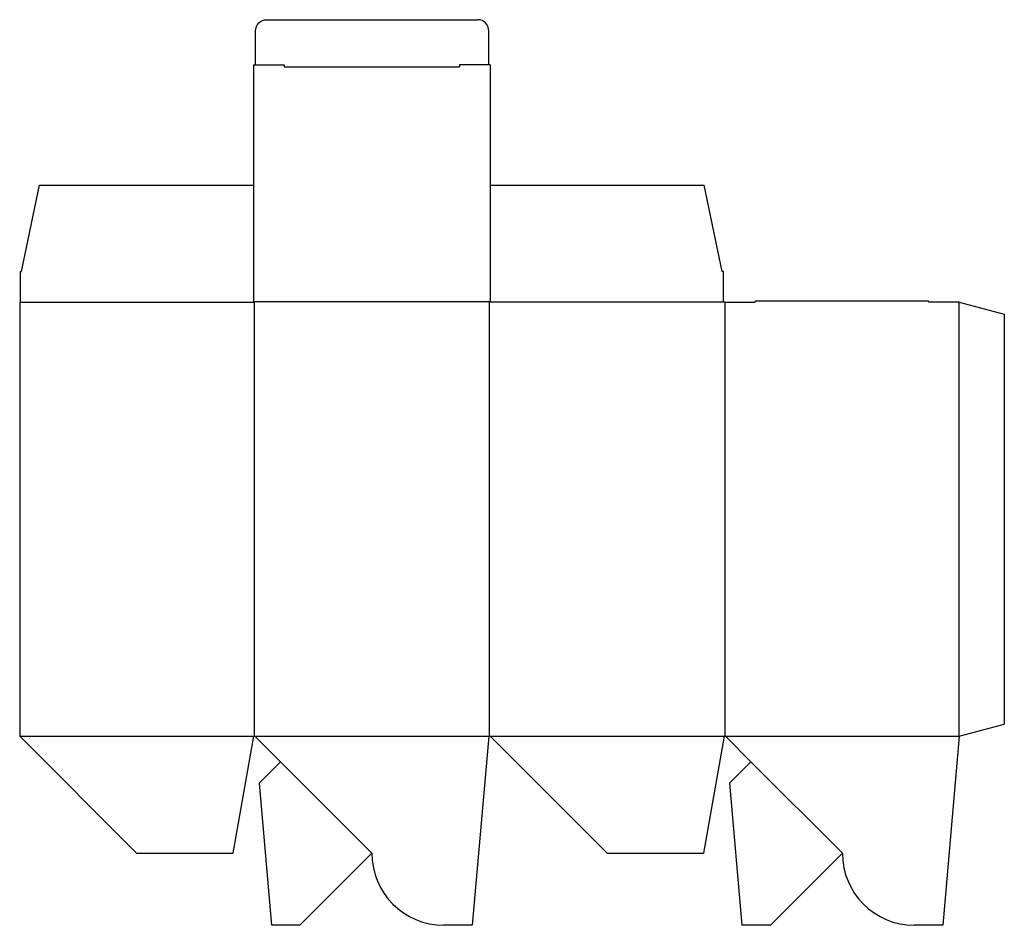
# Model space of a CAD drawing. Extents: x 0 to 13.7, y -2.6 to 9.9.
import ezdxf

# ---------------------------------------------------------------- set-up
doc = ezdxf.new("R2010")
doc.units = 0
doc.header["$MEASUREMENT"] = 0
for name, color, linetype in [('CREASE', 7, 'CONTINUOUS'), ('PERSERVLAY_T5000_00_99_000', 7, 'CONTINUOUS'), ('THRU-CUT', 7, 'CONTINUOUS')]:
    doc.layers.add(name, color=color, linetype=linetype)

msp = doc.modelspace()

# ---------------------------------------------------------------- linework, layer by layer
at = {"layer": 'CREASE', "color": 3}
for p, q in [((3.674, 9.295), (6.112, 9.295)), ((0.009, 6.027), (3.259, 6.027)), ((3.25, 6.036), (6.536, 6.036)), ((3.259, 6.027), (3.259, 0)), ((6.527, 0), (6.527, 6.027)), ((9.777, 6.027), (6.527, 6.027)), ((9.795, 6.027), (9.795, 0)), ((13.054, 0), (13.054, 6.027)), ((0, 0), (3.25, 0)), ((3.268, 0), (6.518, 0)), ((6.536, 0), (9.786, 0)), ((9.804, 0), (13.054, 0))]:
    msp.add_line(p, q, dxfattribs=at)
at = {"layer": 'PERSERVLAY_T5000_00_99_000', "color": 151}
for p, q in [((3.622, -0.354), (4.893, -1.625)), ((10.158, -0.354), (11.429, -1.625))]:
    msp.add_line(p, q, dxfattribs=at)
at = {"layer": 'THRU-CUT', "color": 5}
for p, q in [((3.433, 9.947), (6.362, 9.947)), ((3.277, 9.322), (3.277, 9.791)), ((6.518, 9.322), (6.518, 9.791)), ((3.25, 9.322), (3.674, 9.322)), ((3.25, 9.322), (3.25, 6.036)), ((3.674, 9.322), (3.674, 9.295)), ((6.536, 9.322), (6.112, 9.322)), ((6.112, 9.322), (6.112, 9.295)), ((6.536, 9.322), (6.536, 6.036)), ((0.027, 6.451), (0.277, 7.652)), ((0.277, 7.652), (3.25, 7.652)), ((6.536, 7.652), (9.509, 7.652)), ((9.759, 6.451), (9.509, 7.652)), ((0.009, 6.451), (0.027, 6.451)), ((0.009, 6.027), (0.009, 6.451)), ((9.777, 6.451), (9.759, 6.451)), ((9.777, 6.027), (9.777, 6.451)), ((0, 6.027), (0, 0)), ((0, 6.027), (0.009, 6.027)), ((3.259, 6.027), (3.25, 6.036)), ((6.527, 6.027), (6.536, 6.036)), ((9.795, 6.027), (9.777, 6.027)), ((9.795, 6.027), (10.219, 6.027)), ((10.219, 6.027), (10.224, 6.045)), ((10.224, 6.045), (12.625, 6.045)), ((12.63, 6.027), (12.625, 6.045)), ((13.054, 6.027), (12.63, 6.027)), ((13.054, 6.027), (13.679, 5.86)), ((13.679, 5.86), (13.679, 0.167)), ((13.054, 0), (13.679, 0.167)), ((0, 0), (1.625, -1.625)), ((3.25, 0), (2.963, -1.625)), ((3.25, 0), (3.268, 0)), ((3.268, 0), (3.622, -0.354)), ((6.518, 0), (6.288, -2.625)), ((6.536, 0), (6.518, 0)), ((6.536, 0), (8.161, -1.625)), ((9.786, 0), (9.499, -1.625)), ((9.786, 0), (9.804, 0)), ((9.804, 0), (10.158, -0.354)), ((13.054, 0), (12.824, -2.625)), ((3.622, -0.354), (3.325, -0.65)), ((10.158, -0.354), (9.861, -0.65)), ((3.325, -0.65), (3.498, -2.625)), ((9.861, -0.65), (10.034, -2.625)), ((1.625, -1.625), (2.963, -1.625)), ((4.893, -1.625), (3.893, -2.625)), ((4.893, -1.625), (4.893, -1.625)), ((8.161, -1.625), (9.499, -1.625)), ((11.429, -1.625), (10.429, -2.625)), ((3.893, -2.625), (3.498, -2.625)), ((6.288, -2.625), (5.893, -2.625)), ((10.429, -2.625), (10.034, -2.625)), ((12.824, -2.625), (12.429, -2.625))]:
    msp.add_line(p, q, dxfattribs=at)
at = {"layer": 'THRU-CUT', "color": 5, "extrusion": (0, 0, -1)}
msp.add_arc((-3.433, 9.791), 0.156, 0, 90, dxfattribs=at)
at = {"layer": 'THRU-CUT', "color": 5}
for centre, radius, start, end in [((6.362, 9.791), 0.156, 0, 90), ((5.893, -1.625), 1, 180, 270), ((12.429, -1.625), 1, 180, 270)]:
    msp.add_arc(centre, radius, start, end, dxfattribs=at)

doc.saveas('drawing.dxf')
